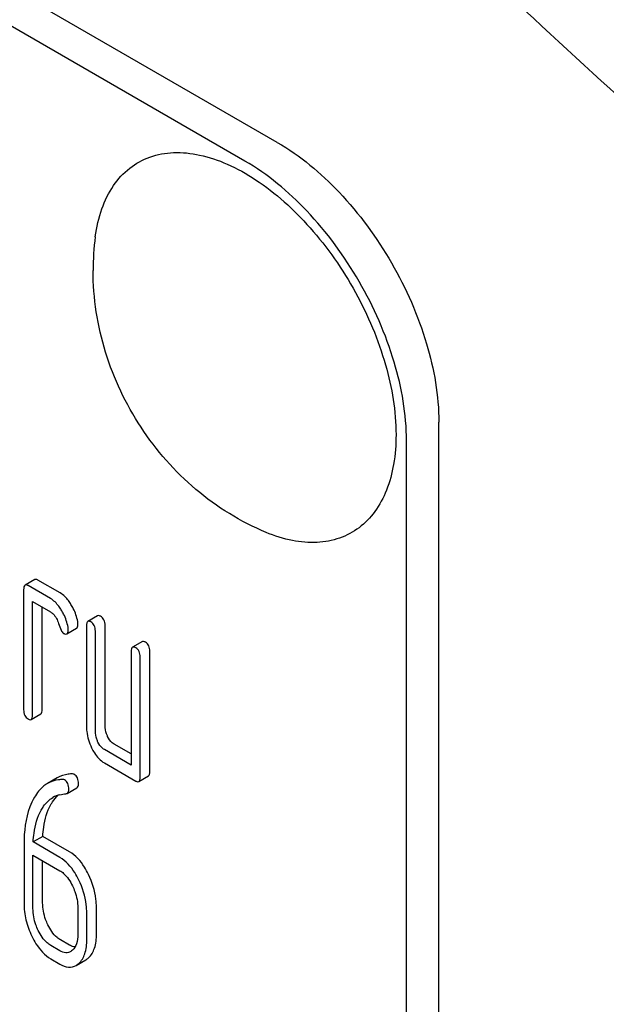
# Model space of a CAD drawing. Units: millimetres. Extents: x 0 to 6269, y -4 to 4433.
# Drawn here: x 4898 to 4911, y 3015 to 3037 of the extents above; entities that cross this region are included whole.
import ezdxf

# ---------------------------------------------------------------- set-up
doc = ezdxf.new("R2010")
doc.units = ezdxf.units.MM
doc.header["$LTSCALE"] = 344.776119
doc.layers.get('0').update_dxf_attribs({"linetype": 'CONTINUOUS'})

msp = doc.modelspace()

# ---------------------------------------------------------------- linework, layer by layer
at = {"color": 7, "linetype": 'Continuous'}
for p, q in [((4903.314, 3034.183), (4839.674, 3070.925)), ((4902.607, 3033.775), (4838.967, 3070.517)), ((4906.849, 2905.584), (4906.849, 3028.059)), ((4906.142, 2905.176), (4906.142, 3027.651)), ((4898.009, 3024.614), (4897.797, 3024.492)), ((4897.766, 3024.392), (4897.766, 3021.765)), ((4898.355, 3024.198), (4897.864, 3024.481)), ((4898.567, 3024.32), (4898.076, 3024.603)), ((4897.962, 3021.652), (4897.962, 3024.132)), ((4897.962, 3024.132), (4898.355, 3023.906)), ((4898.174, 3021.775), (4898.174, 3024.01)), ((4899.382, 3023.822), (4899.17, 3023.699)), ((4898.713, 3023.425), (4898.925, 3023.548)), ((4899.139, 3023.599), (4899.139, 3021.41)), ((4899.548, 3021.419), (4899.548, 3023.608)), ((4899.335, 3021.297), (4899.335, 3023.486)), ((4900.363, 3023.255), (4900.151, 3023.133)), ((4900.12, 3023.033), (4900.12, 3020.552)), ((4900.316, 3020.293), (4900.316, 3022.919)), ((4900.528, 3020.415), (4900.528, 3023.042)), ((4897.931, 3021.552), (4898.143, 3021.674)), ((4900.12, 3020.797), (4899.744, 3021.014)), ((4900.12, 3020.552), (4899.532, 3020.892)), ((4899.532, 3020.6), (4900.218, 3020.204)), ((4900.285, 3020.193), (4900.498, 3020.315)), ((4898.501, 3020.274), (4898.289, 3020.152)), ((4898.718, 3019.935), (4898.93, 3020.058)), ((4897.774, 3018.826), (4897.774, 3017.527)), ((4898.186, 3018.993), (4897.974, 3018.871)), ((4898.559, 3018.533), (4897.974, 3018.871)), ((4898.771, 3018.656), (4898.186, 3018.993)), ((4897.97, 3017.414), (4897.97, 3018.581)), ((4897.97, 3018.581), (4898.559, 3018.242)), ((4898.182, 3017.537), (4898.182, 3018.459)), ((4898.951, 3017.431), (4898.951, 3016.848)), ((4899.147, 3016.735), (4899.147, 3017.318)), ((4899.359, 3016.857), (4899.359, 3017.441)), ((4898.771, 3016.613), (4898.575, 3016.726)), ((4898.559, 3016.491), (4898.362, 3016.604)), ((4898.362, 3016.312), (4898.559, 3016.199)), ((4898.916, 3016.169), (4899.128, 3016.292))]:
    msp.add_line(p, q, dxfattribs=at)
for centre, radius, start, end in [((4904.957, 3031.377), 5.672, 172.4904, 180.017), ((4898.681, 3019.369), 0.548, 103.0044, 119.9281)]:
    msp.add_arc(centre, radius, start, end, dxfattribs=at)
for points, knots in [([(4906.545, 3039.17), (4910.396, 3035.403), (4918.241, 3028.506), (4926.883, 3022.618), (4931.243, 3020.101)], [0, 0, 0, 0, 0.516923, 1, 1, 1, 1]), ([(4903.314, 3034.183), (4903.816, 3033.893), (4904.765, 3033.094), (4905.874, 3031.579), (4906.632, 3029.861), (4906.849, 3028.639), (4906.849, 3028.059)], [0, 0, 0, 0, 0.237218, 0.499999, 0.762781, 1, 1, 1, 1]), ([(4899.334, 3032.118), (4899.361, 3032.326), (4899.449, 3032.718), (4899.701, 3033.238), (4900.064, 3033.636), (4900.526, 3033.89), (4901.06, 3033.985), (4901.642, 3033.924), (4902.25, 3033.716), (4903.106, 3033.235), (4904.11, 3032.319), (4905.075, 3030.932), (4905.727, 3029.388), (4905.912, 3028.3), (4905.912, 3027.784)], [0, 0, 0, 0, 0.055921, 0.106226, 0.15253, 0.197488, 0.244171, 0.295126, 0.35182, 0.414646, 0.555984, 0.709822, 0.86231, 1, 1, 1, 1]), ([(4906.142, 3027.651), (4906.142, 3028.231), (4905.925, 3029.453), (4905.167, 3031.171), (4904.058, 3032.686), (4903.108, 3033.485), (4902.607, 3033.775)], [0, 0, 0, 0, 0.237219, 0.500001, 0.762782, 1, 1, 1, 1]), ([(4903.071, 3025.645), (4902.515, 3025.875), (4901.731, 3026.361), (4900.869, 3027.211), (4900.134, 3028.177), (4899.477, 3029.56), (4899.285, 3030.773), (4899.285, 3031.375)], [0, 0, 0, 0, 0.249076, 0.374338, 0.499925, 0.75056, 1, 1, 1, 1]), ([(4905.912, 3027.784), (4905.912, 3027.567), (4905.882, 3027.153), (4905.73, 3026.579), (4905.476, 3026.098), (4905.122, 3025.731), (4904.68, 3025.495), (4904.173, 3025.403), (4903.622, 3025.452), (4903.256, 3025.568), (4903.071, 3025.645)], [0, 0, 0, 0, 0.148138, 0.282054, 0.403297, 0.515783, 0.625563, 0.739455, 0.863133, 1, 1, 1, 1]), ([(4898.076, 3024.603), (4898.07, 3024.607), (4898.05, 3024.618), (4898.023, 3024.622), (4898.009, 3024.614)], [0, 0, 0, 0, 0.327898, 1, 1, 1, 1]), ([(4897.797, 3024.492), (4897.785, 3024.485), (4897.767, 3024.449), (4897.766, 3024.414), (4897.766, 3024.392)], [0, 0, 0, 0, 0.38345, 1, 1, 1, 1]), ([(4897.864, 3024.481), (4897.858, 3024.485), (4897.838, 3024.495), (4897.81, 3024.5), (4897.797, 3024.492)], [0, 0, 0, 0, 0.327898, 1, 1, 1, 1]), ([(4898.59, 3023.948), (4898.573, 3023.976), (4898.509, 3024.071), (4898.426, 3024.157), (4898.355, 3024.198)], [0, 0, 0, 0, 0.286771, 1, 1, 1, 1]), ([(4898.802, 3024.071), (4898.785, 3024.099), (4898.721, 3024.194), (4898.638, 3024.279), (4898.567, 3024.32)], [0, 0, 0, 0, 0.286771, 1, 1, 1, 1]), ([(4898.949, 3023.697), (4898.93, 3023.795), (4898.886, 3023.924), (4898.82, 3024.041), (4898.802, 3024.071)], [0, 0, 0, 0, 0.745342, 1, 1, 1, 1]), ([(4898.355, 3023.906), (4898.375, 3023.894), (4898.458, 3023.829), (4898.505, 3023.729), (4898.529, 3023.653)], [0, 0, 0, 0, 0.230924, 1, 1, 1, 1]), ([(4898.737, 3023.574), (4898.718, 3023.673), (4898.674, 3023.802), (4898.608, 3023.919), (4898.59, 3023.948)], [0, 0, 0, 0, 0.745342, 1, 1, 1, 1]), ([(4899.449, 3023.811), (4899.443, 3023.814), (4899.423, 3023.825), (4899.396, 3023.829), (4899.382, 3023.822)], [0, 0, 0, 0, 0.327898, 1, 1, 1, 1]), ([(4899.548, 3023.608), (4899.548, 3023.65), (4899.537, 3023.731), (4899.481, 3023.793), (4899.449, 3023.811)], [0, 0, 0, 0, 0.538336, 1, 1, 1, 1]), ([(4898.529, 3023.653), (4898.545, 3023.603), (4898.572, 3023.528), (4898.616, 3023.452), (4898.641, 3023.437)], [0, 0, 0, 0, 0.642683, 1, 1, 1, 1]), ([(4898.925, 3023.548), (4898.93, 3023.551), (4898.954, 3023.575), (4898.955, 3023.613), (4898.955, 3023.641)], [0, 0, 0, 0, 0.179637, 1, 1, 1, 1]), ([(4899.17, 3023.699), (4899.158, 3023.692), (4899.14, 3023.657), (4899.139, 3023.621), (4899.139, 3023.599)], [0, 0, 0, 0, 0.38345, 1, 1, 1, 1]), ([(4899.237, 3023.688), (4899.231, 3023.692), (4899.211, 3023.702), (4899.184, 3023.707), (4899.17, 3023.699)], [0, 0, 0, 0, 0.327898, 1, 1, 1, 1]), ([(4899.335, 3023.486), (4899.335, 3023.528), (4899.325, 3023.608), (4899.269, 3023.67), (4899.237, 3023.688)], [0, 0, 0, 0, 0.538336, 1, 1, 1, 1]), ([(4898.641, 3023.437), (4898.648, 3023.433), (4898.669, 3023.422), (4898.698, 3023.417), (4898.713, 3023.425)], [0, 0, 0, 0, 0.326465, 1, 1, 1, 1]), ([(4898.713, 3023.425), (4898.718, 3023.428), (4898.742, 3023.453), (4898.743, 3023.491), (4898.743, 3023.518)], [0, 0, 0, 0, 0.179637, 1, 1, 1, 1]), ([(4900.151, 3023.133), (4900.139, 3023.126), (4900.121, 3023.09), (4900.12, 3023.055), (4900.12, 3023.033)], [0, 0, 0, 0, 0.38345, 1, 1, 1, 1]), ([(4900.218, 3023.122), (4900.212, 3023.126), (4900.192, 3023.136), (4900.165, 3023.141), (4900.151, 3023.133)], [0, 0, 0, 0, 0.327898, 1, 1, 1, 1]), ([(4900.316, 3022.919), (4900.316, 3022.961), (4900.306, 3023.042), (4900.249, 3023.104), (4900.218, 3023.122)], [0, 0, 0, 0, 0.538334, 1, 1, 1, 1]), ([(4900.43, 3023.244), (4900.424, 3023.248), (4900.404, 3023.259), (4900.377, 3023.263), (4900.363, 3023.255)], [0, 0, 0, 0, 0.327898, 1, 1, 1, 1]), ([(4900.528, 3023.042), (4900.528, 3023.084), (4900.518, 3023.164), (4900.461, 3023.226), (4900.43, 3023.244)], [0, 0, 0, 0, 0.538334, 1, 1, 1, 1]), ([(4897.766, 3021.765), (4897.766, 3021.723), (4897.775, 3021.642), (4897.833, 3021.581), (4897.864, 3021.563)], [0, 0, 0, 0, 0.539315, 1, 1, 1, 1]), ([(4897.931, 3021.552), (4897.943, 3021.559), (4897.961, 3021.594), (4897.962, 3021.63), (4897.962, 3021.652)], [0, 0, 0, 0, 0.379509, 1, 1, 1, 1]), ([(4898.143, 3021.674), (4898.155, 3021.681), (4898.173, 3021.717), (4898.174, 3021.752), (4898.174, 3021.775)], [0, 0, 0, 0, 0.379509, 1, 1, 1, 1]), ([(4897.864, 3021.563), (4897.871, 3021.559), (4897.891, 3021.548), (4897.918, 3021.544), (4897.931, 3021.552)], [0, 0, 0, 0, 0.325072, 1, 1, 1, 1]), ([(4899.139, 3021.41), (4899.139, 3021.37), (4899.148, 3021.204), (4899.199, 3021.042), (4899.253, 3020.93)], [0, 0, 0, 0, 0.245924, 1, 1, 1, 1]), ([(4899.604, 3021.179), (4899.595, 3021.199), (4899.562, 3021.275), (4899.548, 3021.359), (4899.548, 3021.419)], [0, 0, 0, 0, 0.263595, 1, 1, 1, 1]), ([(4899.392, 3021.057), (4899.383, 3021.077), (4899.35, 3021.153), (4899.335, 3021.237), (4899.335, 3021.297)], [0, 0, 0, 0, 0.26917, 1, 1, 1, 1]), ([(4899.744, 3021.014), (4899.73, 3021.022), (4899.67, 3021.065), (4899.629, 3021.128), (4899.604, 3021.179)], [0, 0, 0, 0, 0.221223, 1, 1, 1, 1]), ([(4899.532, 3020.892), (4899.517, 3020.9), (4899.458, 3020.943), (4899.417, 3021.006), (4899.392, 3021.057)], [0, 0, 0, 0, 0.227936, 1, 1, 1, 1]), ([(4899.253, 3020.93), (4899.271, 3020.893), (4899.34, 3020.766), (4899.442, 3020.652), (4899.532, 3020.6)], [0, 0, 0, 0, 0.286849, 1, 1, 1, 1]), ([(4898.833, 3020.36), (4898.803, 3020.36), (4898.688, 3020.353), (4898.575, 3020.316), (4898.501, 3020.274)], [0, 0, 0, 0, 0.261115, 1, 1, 1, 1]), ([(4898.967, 3020.145), (4898.967, 3020.188), (4898.958, 3020.269), (4898.903, 3020.333), (4898.873, 3020.351)], [0, 0, 0, 0, 0.547938, 1, 1, 1, 1]), ([(4900.498, 3020.315), (4900.509, 3020.322), (4900.528, 3020.357), (4900.528, 3020.393), (4900.528, 3020.415)], [0, 0, 0, 0, 0.379509, 1, 1, 1, 1]), ([(4898.289, 3020.152), (4898.261, 3020.135), (4898.145, 3020.056), (4898.055, 3019.941), (4898.001, 3019.848)], [0, 0, 0, 0, 0.232405, 1, 1, 1, 1]), ([(4898.621, 3020.237), (4898.591, 3020.237), (4898.476, 3020.231), (4898.363, 3020.194), (4898.289, 3020.152)], [0, 0, 0, 0, 0.261115, 1, 1, 1, 1]), ([(4898.755, 3020.022), (4898.755, 3020.065), (4898.746, 3020.146), (4898.691, 3020.211), (4898.661, 3020.228)], [0, 0, 0, 0, 0.547938, 1, 1, 1, 1]), ([(4898.93, 3020.058), (4898.942, 3020.065), (4898.964, 3020.093), (4898.967, 3020.126), (4898.967, 3020.145)], [0, 0, 0, 0, 0.431571, 1, 1, 1, 1]), ([(4900.218, 3020.204), (4900.225, 3020.2), (4900.245, 3020.189), (4900.272, 3020.185), (4900.285, 3020.193)], [0, 0, 0, 0, 0.325072, 1, 1, 1, 1]), ([(4900.285, 3020.193), (4900.297, 3020.199), (4900.315, 3020.235), (4900.316, 3020.271), (4900.316, 3020.293)], [0, 0, 0, 0, 0.379509, 1, 1, 1, 1]), ([(4898.363, 3019.691), (4898.374, 3019.711), (4898.418, 3019.783), (4898.473, 3019.85), (4898.519, 3019.892)], [0, 0, 0, 0, 0.265491, 1, 1, 1, 1]), ([(4898.718, 3019.935), (4898.73, 3019.942), (4898.752, 3019.97), (4898.755, 3020.004), (4898.755, 3020.022)], [0, 0, 0, 0, 0.431571, 1, 1, 1, 1]), ([(4898.001, 3019.848), (4897.962, 3019.781), (4897.812, 3019.461), (4897.774, 3019.1), (4897.774, 3018.826)], [0, 0, 0, 0, 0.220699, 1, 1, 1, 1]), ([(4898.151, 3019.569), (4898.167, 3019.597), (4898.234, 3019.704), (4898.327, 3019.797), (4898.408, 3019.844)], [0, 0, 0, 0, 0.261848, 1, 1, 1, 1]), ([(4898.186, 3018.993), (4898.19, 3019.061), (4898.212, 3019.301), (4898.278, 3019.54), (4898.363, 3019.691)], [0, 0, 0, 0, 0.282077, 1, 1, 1, 1]), ([(4897.974, 3018.871), (4897.978, 3018.936), (4898, 3019.176), (4898.064, 3019.416), (4898.151, 3019.569)], [0, 0, 0, 0, 0.271856, 1, 1, 1, 1]), ([(4899.187, 3018.159), (4899.159, 3018.215), (4899.056, 3018.406), (4898.905, 3018.578), (4898.771, 3018.656)], [0, 0, 0, 0, 0.285995, 1, 1, 1, 1]), ([(4898.974, 3018.037), (4898.947, 3018.093), (4898.844, 3018.283), (4898.693, 3018.456), (4898.559, 3018.533)], [0, 0, 0, 0, 0.285995, 1, 1, 1, 1]), ([(4898.559, 3018.242), (4898.587, 3018.225), (4898.705, 3018.138), (4898.786, 3018.011), (4898.835, 3017.91)], [0, 0, 0, 0, 0.228315, 1, 1, 1, 1]), ([(4899.359, 3017.441), (4899.359, 3017.501), (4899.344, 3017.749), (4899.268, 3017.991), (4899.187, 3018.159)], [0, 0, 0, 0, 0.244743, 1, 1, 1, 1]), ([(4899.147, 3017.318), (4899.147, 3017.379), (4899.132, 3017.626), (4899.056, 3017.868), (4898.974, 3018.037)], [0, 0, 0, 0, 0.244743, 1, 1, 1, 1]), ([(4898.835, 3017.91), (4898.854, 3017.87), (4898.919, 3017.718), (4898.951, 3017.552), (4898.951, 3017.431)], [0, 0, 0, 0, 0.268571, 1, 1, 1, 1]), ([(4897.774, 3017.527), (4897.774, 3017.406), (4897.804, 3017.157), (4897.89, 3016.922), (4897.946, 3016.808)], [0, 0, 0, 0, 0.489219, 1, 1, 1, 1]), ([(4898.297, 3017.057), (4898.278, 3017.096), (4898.213, 3017.248), (4898.182, 3017.415), (4898.182, 3017.537)], [0, 0, 0, 0, 0.262694, 1, 1, 1, 1]), ([(4898.085, 3016.935), (4898.066, 3016.975), (4898.001, 3017.127), (4897.97, 3017.293), (4897.97, 3017.414)], [0, 0, 0, 0, 0.268803, 1, 1, 1, 1]), ([(4898.362, 3016.604), (4898.334, 3016.621), (4898.215, 3016.706), (4898.134, 3016.834), (4898.085, 3016.935)], [0, 0, 0, 0, 0.22819, 1, 1, 1, 1]), ([(4898.575, 3016.726), (4898.547, 3016.742), (4898.428, 3016.828), (4898.346, 3016.955), (4898.297, 3017.057)], [0, 0, 0, 0, 0.219599, 1, 1, 1, 1]), ([(4898.951, 3016.848), (4898.951, 3016.78), (4898.941, 3016.653), (4898.877, 3016.538), (4898.835, 3016.5)], [0, 0, 0, 0, 0.547306, 1, 1, 1, 1]), ([(4899.187, 3016.335), (4899.247, 3016.39), (4899.343, 3016.562), (4899.359, 3016.751), (4899.359, 3016.857)], [0, 0, 0, 0, 0.43553, 1, 1, 1, 1]), ([(4897.946, 3016.808), (4897.973, 3016.752), (4898.076, 3016.561), (4898.228, 3016.39), (4898.362, 3016.312)], [0, 0, 0, 0, 0.28736, 1, 1, 1, 1]), ([(4898.974, 3016.213), (4899.035, 3016.268), (4899.131, 3016.439), (4899.147, 3016.629), (4899.147, 3016.735)], [0, 0, 0, 0, 0.43553, 1, 1, 1, 1]), ([(4898.796, 3016.471), (4898.764, 3016.453), (4898.677, 3016.434), (4898.598, 3016.468), (4898.559, 3016.491)], [0, 0, 0, 0, 0.448454, 1, 1, 1, 1]), ([(4898.891, 3016.57), (4898.881, 3016.571), (4898.839, 3016.579), (4898.799, 3016.597), (4898.771, 3016.613)], [0, 0, 0, 0, 0.227086, 1, 1, 1, 1]), ([(4898.559, 3016.199), (4898.617, 3016.165), (4898.736, 3016.114), (4898.867, 3016.141), (4898.916, 3016.169)], [0, 0, 0, 0, 0.543744, 1, 1, 1, 1])]:
    msp.add_open_spline(points, degree=3, knots=knots, dxfattribs=at)
for points in [[(4898.743, 3023.518), (4898.743, 3023.537), (4898.741, 3023.556), (4898.737, 3023.574)], [(4898.955, 3023.641), (4898.955, 3023.66), (4898.953, 3023.678), (4898.949, 3023.697)], [(4898.873, 3020.351), (4898.861, 3020.358), (4898.847, 3020.36), (4898.833, 3020.36)], [(4898.661, 3020.228), (4898.649, 3020.235), (4898.635, 3020.237), (4898.621, 3020.237)], [(4898.558, 3019.903), (4898.602, 3019.913), (4898.647, 3019.92), (4898.691, 3019.926)], [(4898.691, 3019.926), (4898.701, 3019.928), (4898.71, 3019.931), (4898.718, 3019.935)], [(4898.835, 3016.5), (4898.823, 3016.489), (4898.81, 3016.479), (4898.796, 3016.471)], [(4898.916, 3016.169), (4898.937, 3016.181), (4898.956, 3016.196), (4898.974, 3016.213)], [(4899.128, 3016.292), (4899.149, 3016.304), (4899.169, 3016.319), (4899.187, 3016.335)]]:
    msp.add_open_spline(points, degree=3, dxfattribs=at)

doc.saveas('drawing.dxf')
